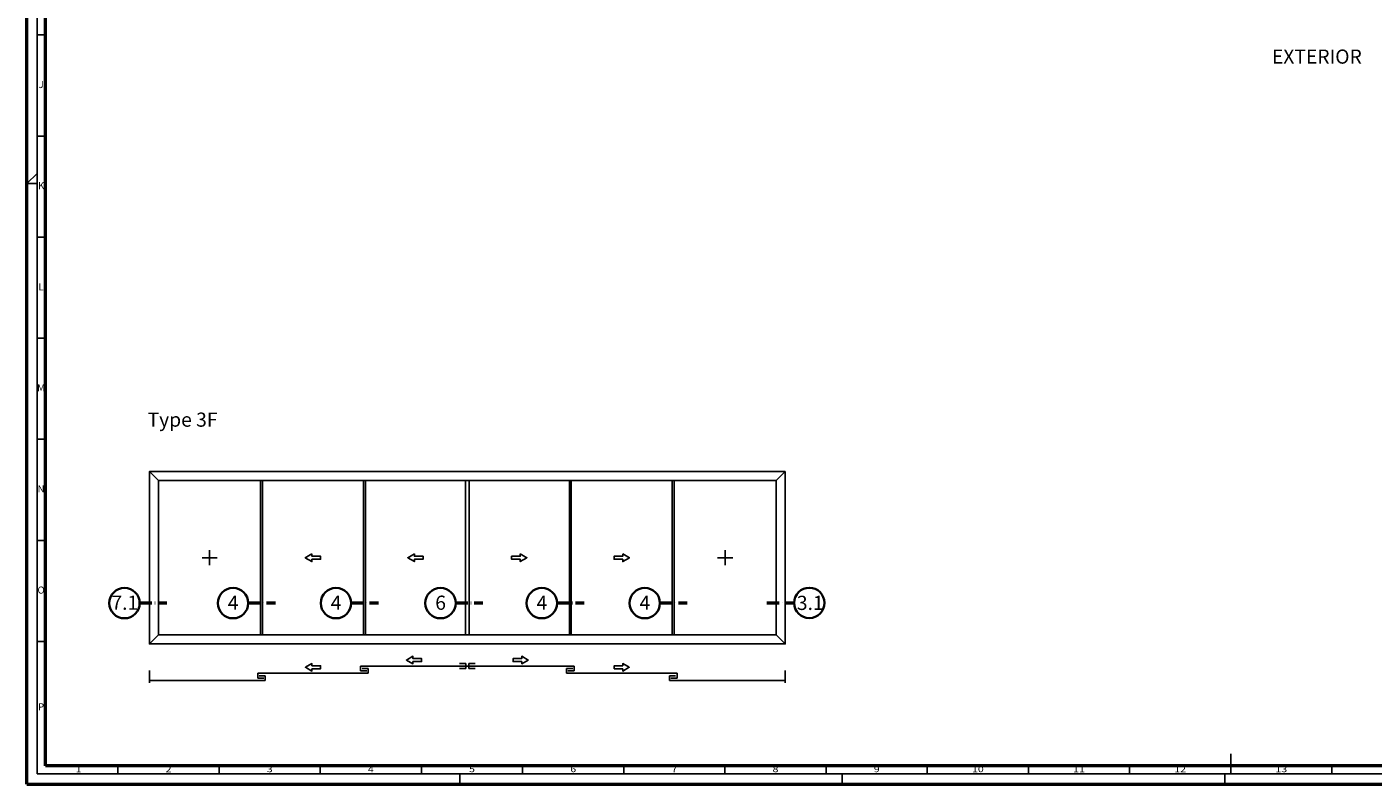
# Model space of a CAD drawing. Units: millimetres. Extents: x 14839 to 16660, y -1985 to 5373.
# Drawn here: x 14875 to 15540, y -1048 to -674 of the extents above; entities that cross this region are included whole.
import ezdxf
from ezdxf.enums import TextEntityAlignment as Align

# ---------------------------------------------------------------- set-up
doc = ezdxf.new("R2010")
doc.units = ezdxf.units.MM
doc.linetypes.add('ACAD_ISO10W100', pattern=[18, 12, -3, 0, -3])
for name, color, linetype, lineweight in [('S02_Testi', 40, 'Continuous', 25), ('S03_AL_Contorno', 255, 'Continuous', 35), ('S03_AL_Kontur', 255, 'Continuous', 35), ('S19_Linea_Sottile', 52, 'ACAD_ISO10W100', 50), ('S23_Linea_Costruzione_025', 72, 'Continuous', 25), ('S26_Schriftfeld', 7, 'Continuous', 25)]:
    doc.layers.add(name, color=color, linetype=linetype, lineweight=lineweight)
doc.styles.add('K_A0_9', font='arial.ttf', dxfattribs={"height": 8.9808})
doc.styles.add('SF_GEN', font='ARIALUNI.TTF')
doc.styles.get("Standard").update_dxf_attribs({"font": 'ARIALUNI.TTF'})

msp = doc.modelspace()

# ---------------------------------------------------------------- linework, layer by layer
at = {"layer": 'S03_AL_Contorno'}
for centre in [(15261.46, -958.88), (14922.98, -958.98), (14976.65, -958.98), (15027.52, -958.98), (15079.18, -958.98), (15129.26, -958.98), (15180.13, -958.98)]:
    msp.add_circle(centre, 7.51, dxfattribs=at)
at = {"layer": 'S03_AL_Kontur', "color": 0, "lineweight": 0}
msp.add_line((14884.02, -1039.47), (14884.02, -1039.47), dxfattribs=at)
msp.add_line((14884.02, -1039.47), (14884.02, -1039.47), dxfattribs=at)
msp.add_line((14884.02, -1039.47), (14884.02, -1039.47), dxfattribs=at)
at = {"layer": 'S19_Linea_Sottile', "ltscale": 0.5}
for p, q in [((14930.49, -958.88), (14943.92, -958.88)), ((14984.16, -958.88), (14997.59, -958.88)), ((15035.03, -958.88), (15048.46, -958.88)), ((15086.69, -958.88), (15100.13, -958.88)), ((15136.77, -958.88), (15150.2, -958.88)), ((15187.64, -958.88), (15201.07, -958.88)), ((15240.52, -958.88), (15253.95, -958.88))]:
    msp.add_line(p, q, dxfattribs=at)
at = {"layer": 'S23_Linea_Costruzione_025'}
for p, q in [((14939.84, -898.39), (14935.35, -893.9)), ((15245.07, -898.39), (15249.55, -893.9)), ((14990.26, -898.39), (14990.26, -974.69)), ((14991.16, -898.39), (14991.16, -974.69)), ((15041.14, -898.39), (15041.14, -974.69)), ((15042.03, -898.39), (15042.03, -974.69)), ((15091.56, -898.39), (15091.56, -974.69)), ((15093.35, -898.39), (15093.35, -974.69)), ((15142.88, -898.39), (15142.88, -974.69)), ((15143.77, -898.39), (15143.77, -974.69)), ((15193.75, -898.39), (15193.75, -974.69)), ((15194.64, -898.39), (15194.64, -974.69)), ((14961.31, -936.54), (14968.79, -936.54)), ((14965.05, -940.28), (14965.05, -932.8)), ((15223.6, -936.54), (15216.11, -936.54)), ((15219.86, -940.28), (15219.86, -932.8)), ((14939.84, -974.69), (14935.35, -979.18)), ((15245.07, -974.69), (15249.55, -979.18)), ((15039.71, -990.1), (15039.71, -992.5)), ((15145.2, -990.1), (15039.71, -990.1)), ((15043.45, -991.3), (15040.39, -991.3)), ((15043.45, -993.69), (15043.45, -991.3)), ((15091.71, -988.91), (15088.64, -988.91)), ((15091.71, -991.3), (15088.64, -991.3)), ((15091.71, -988.91), (15091.71, -991.3)), ((15093.2, -988.91), (15093.2, -991.3)), ((15093.2, -988.91), (15096.27, -988.91)), ((15093.2, -991.3), (15096.27, -991.3)), ((15141.45, -993.69), (15141.45, -991.3)), ((15141.45, -991.3), (15144.52, -991.3)), ((15145.2, -990.1), (15145.2, -992.5)), ((14935.35, -998.32), (14935.35, -992.34)), ((14935.35, -997.28), (14992.58, -997.28)), ((14988.84, -993.69), (15043.45, -993.69)), ((14988.84, -993.69), (14988.84, -996.09)), ((14988.84, -996.09), (14991.91, -996.09)), ((14992.58, -994.89), (14989.52, -994.89)), ((14992.58, -997.28), (14992.58, -994.89)), ((15039.71, -992.5), (15042.78, -992.5)), ((15196.07, -993.69), (15141.45, -993.69)), ((15145.2, -992.5), (15142.13, -992.5)), ((15192.33, -997.28), (15192.33, -994.89)), ((15192.33, -994.89), (15195.39, -994.89)), ((15249.55, -997.28), (15192.33, -997.28)), ((15196.07, -996.09), (15193, -996.09)), ((15196.07, -993.69), (15196.07, -996.09)), ((15249.55, -998.32), (15249.55, -992.34))]:
    msp.add_line(p, q, dxfattribs=at)
for points in [[(15249.55, -893.9), (14935.35, -893.9), (14935.35, -979.18), (15249.55, -979.18)], [(14939.84, -898.39), (15245.07, -898.39), (15245.07, -974.69), (14939.84, -974.69)], [(15015.64, -934.65), (15015.64, -935.78), (15019.93, -935.78), (15019.93, -937.29), (15015.64, -937.29), (15015.64, -938.43), (15012.37, -936.54)], [(15066.29, -934.65), (15066.29, -935.78), (15070.57, -935.78), (15070.57, -937.29), (15066.29, -937.29), (15066.29, -938.43), (15063.02, -936.54)], [(15118.62, -934.65), (15118.62, -935.78), (15114.34, -935.78), (15114.34, -937.29), (15118.62, -937.29), (15118.62, -938.43), (15121.89, -936.54)], [(15169.27, -934.65), (15169.27, -935.78), (15164.98, -935.78), (15164.98, -937.29), (15169.27, -937.29), (15169.27, -938.43), (15172.54, -936.54)], [(15015.65, -991.47), (15019.89, -991.47), (15019.89, -989.97), (15015.65, -989.97), (15015.65, -988.85), (15012.41, -990.72), (15015.65, -992.59)], [(15065.58, -987.88), (15069.82, -987.88), (15069.82, -986.38), (15065.58, -986.38), (15065.58, -985.26), (15062.34, -987.13), (15065.58, -989)], [(15119.33, -987.88), (15115.08, -987.88), (15115.08, -986.38), (15119.33, -986.38), (15119.33, -985.26), (15122.57, -987.13), (15119.33, -989)], [(15169.26, -991.47), (15165.02, -991.47), (15165.02, -989.97), (15169.26, -989.97), (15169.26, -988.85), (15172.5, -990.72), (15169.26, -992.59)]]:
    msp.add_lwpolyline(points, close=True, dxfattribs=at)
at = {"layer": 'S26_Schriftfeld', "color": 0, "lineweight": 50}
for p, q in [((14874.77, -1048.47), (14874.77, -207.47)), ((14884.02, -1039.47), (14884.02, -216.72)), ((16054.77, -1039.47), (14884.02, -1039.47)), ((14874.77, -1048.47), (16063.77, -1048.47))]:
    msp.add_line(p, q, dxfattribs=at)
at = {"layer": 'S26_Schriftfeld', "color": 0, "lineweight": 25}
for p, q in [((14879.77, -212.47), (14879.77, -1043.47)), ((14879.77, -677.97), (14884.02, -677.97)), ((14879.77, -727.97), (14884.02, -727.97)), ((14874.77, -751.47), (14879.77, -746.47)), ((14879.77, -751.47), (14874.77, -751.47)), ((14879.77, -777.97), (14884.02, -777.97)), ((14879.77, -827.97), (14884.02, -827.97)), ((14879.77, -877.97), (14884.02, -877.97)), ((14879.77, -927.97), (14884.02, -927.97)), ((14879.77, -977.97), (14884.02, -977.97)), ((15469.77, -1043.47), (15469.77, -1033.47)), ((14879.77, -1043.47), (16058.77, -1043.47)), ((14919.77, -1043.47), (14919.77, -1039.47)), ((14969.77, -1043.47), (14969.77, -1039.47)), ((15019.77, -1043.47), (15019.77, -1039.47)), ((15069.77, -1043.47), (15069.77, -1039.47)), ((15088.77, -1048.47), (15088.77, -1043.47)), ((15119.77, -1043.47), (15119.77, -1039.47)), ((15169.77, -1043.47), (15169.77, -1039.47)), ((15219.77, -1043.47), (15219.77, -1039.47)), ((15269.77, -1043.47), (15269.77, -1039.47)), ((15277.77, -1043.47), (15277.77, -1048.47)), ((15319.77, -1043.47), (15319.77, -1039.47)), ((15369.77, -1043.47), (15369.77, -1039.47)), ((15419.77, -1043.47), (15419.77, -1039.47)), ((15466.77, -1043.47), (15466.77, -1048.47)), ((15519.77, -1043.47), (15519.77, -1039.47))]:
    msp.add_line(p, q, dxfattribs=at)
at = {"layer": 'S26_Schriftfeld', "color": 0}
msp.add_line((15269.77, -1041.47), (15269.77, -1041.47), dxfattribs=at)

# ---------------------------------------------------------------- texts
at = {"color": 0, "linetype": 'ByBlock'}
for s, p in [('J', (14881.77, -702.97)), ('K', (14881.77, -752.97)), ('L', (14881.77, -802.97)), ('M', (14881.77, -852.97)), ('N', (14881.77, -902.97)), ('O', (14881.77, -952.97)), ('P', (14881.77, -1010.72))]:
    msp.add_text(s, height=3.5, dxfattribs=at).set_placement(p, align=Align.MIDDLE)
at = {"color": 0, "width": 1.2814}
for s, p in [('1', (14900.27, -1041.47)), ('2', (14944.77, -1041.47)), ('3', (14994.77, -1041.47)), ('4', (15044.77, -1041.47)), ('5', (15094.77, -1041.47)), ('6', (15144.77, -1041.47)), ('7', (15194.77, -1041.47)), ('8', (15244.77, -1041.47)), ('9', (15294.77, -1041.47)), ('10', (15344.77, -1041.47)), ('11', (15394.77, -1041.47)), ('12', (15444.77, -1041.47)), ('13', (15494.77, -1041.47))]:
    msp.add_text(s, height=3, dxfattribs=at).set_placement(p, align=Align.MIDDLE)
at = {"layer": 'S02_Testi', "style": 'K_A0_9'}
for s, p in [('7.1', (14916.51, -962.27)), ('4', (14974.04, -962.27)), ('4', (15024.91, -962.27)), ('6', (15076.57, -962.27)), ('4', (15126.65, -962.27)), ('4', (15177.52, -962.27)), ('3.1', (15255.3, -962.36))]:
    msp.add_text(s, height=7, dxfattribs=at).set_placement(p)
at = {"layer": 'S02_Testi', "color": 7, "insert": (14934.4, -864.75), "char_height": 6.9851, "width": 38.094, "attachment_point": 1}
msp.add_mtext('\\fArial Unicode MS|b0|i0|c1|p0;\\W1.0000000000;\\T1.0000000000;\\o\\lType 3F', dxfattribs=at)
at = {"layer": 'S26_Schriftfeld', "color": 1, "lineweight": 25, "insert": (15490.1, -685.2), "char_height": 7, "width": 64.6541, "attachment_point": 1, "style": 'SF_GEN'}
msp.add_mtext('EXTERIOR', dxfattribs=at)

doc.saveas('drawing.dxf')
